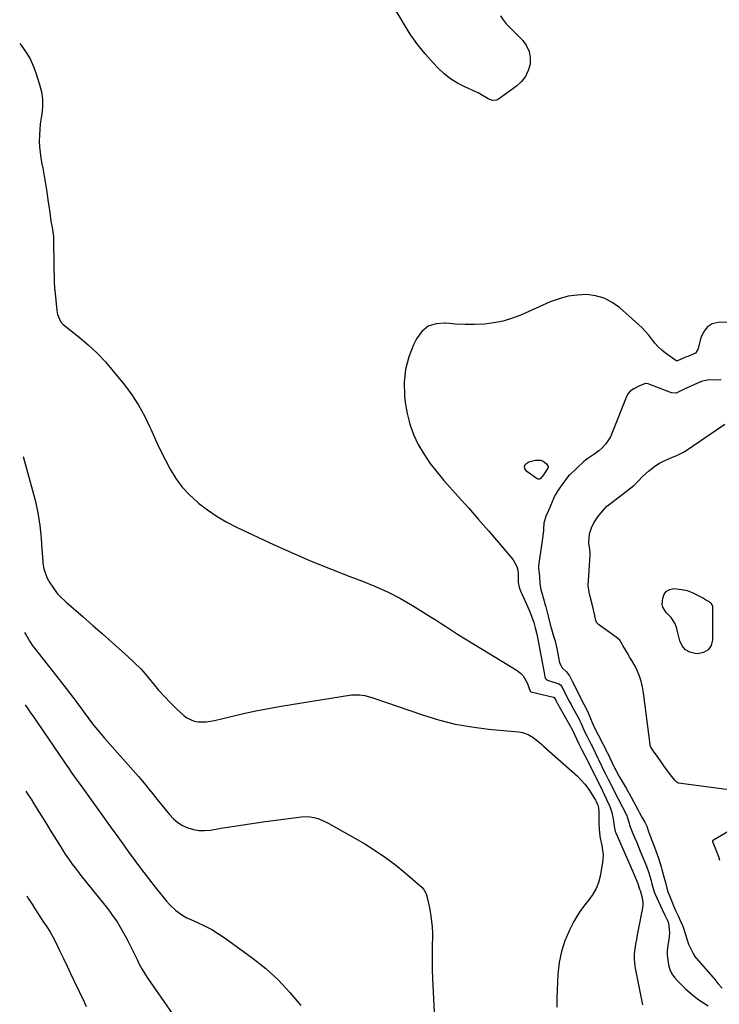
# Model space of a CAD drawing. Units: inches. Extents: x 1852154 to 1857465, y 384194 to 389508.
# Drawn here: x 1852170 to 1852549, y 387036 to 387571 of the extents above; entities that cross this region are included whole.
import ezdxf

# ---------------------------------------------------------------- set-up
doc = ezdxf.new("R2010")
doc.units = ezdxf.units.IN
doc.header["$MEASUREMENT"] = 0
doc.layers.add('7', color=7, linetype='Continuous')
doc.layers.add('8', color=7, linetype='Continuous')

msp = doc.modelspace()

# ---------------------------------------------------------------- linework, layer by layer
at = {"layer": '7', "color": 18}
for points in [[(1852430.56, 387573.14, 1806), (1852431.96, 387570.9, 1806), (1852433.65, 387568.81, 1806), (1852442.61, 387559.64, 1806), (1852444.69, 387556.77, 1806), (1852446.15, 387553.7, 1806), (1852446.68, 387550.35, 1806), (1852446.6, 387546.81, 1806), (1852445.56, 387543.33, 1806), (1852444.07, 387540.15, 1806), (1852441.88, 387537.39, 1806), (1852439.22, 387534.92, 1806), (1852429.38, 387527.73, 1806), (1852428.37, 387527.22, 1806), (1852426.26, 387527.01, 1806), (1852423.94, 387527.9, 1806), (1852420.29, 387530.14, 1806), (1852418.43, 387531.19, 1806), (1852417.46, 387531.66, 1806), (1852411.18, 387534.46, 1806), (1852407.21, 387536.53, 1806), (1852403.44, 387538.87, 1806), (1852399.96, 387541.63, 1806), (1852396.69, 387544.68, 1806), (1852393.97, 387547.52, 1806), (1852389.68, 387552.35, 1806), (1852385.62, 387557.35, 1806), (1852381.93, 387562.63, 1806), (1852378.48, 387568.1, 1806), (1852367.44, 387587.05, 1806)], [(1852169.54, 387558.11, 1806), (1852170.67, 387556.59, 1806), (1852173.07, 387553.21, 1806), (1852175.2, 387549.68, 1806), (1852176.93, 387545.94, 1806), (1852178.38, 387542.06, 1806), (1852180.35, 387535.76, 1806), (1852181.29, 387531.77, 1806), (1852181.86, 387527.74, 1806), (1852181.85, 387523.68, 1806), (1852181.47, 387519.59, 1806), (1852181.14, 387517.59, 1806), (1852180.71, 387514.48, 1806), (1852180.39, 387511.36, 1806), (1852180.23, 387508.22, 1806), (1852180.19, 387505.08, 1806), (1852180.32, 387501.94, 1806), (1852180.57, 387498.82, 1806), (1852180.99, 387495.71, 1806), (1852181.53, 387492.62, 1806), (1852182.01, 387490.29, 1806), (1852182.83, 387486.04, 1806), (1852183.59, 387481.77, 1806), (1852184.27, 387477.49, 1806), (1852184.89, 387473.2, 1806), (1852185.82, 387466.27, 1806), (1852186.04, 387464.69, 1806), (1852186.53, 387461.55, 1806), (1852187.15, 387458.03, 1806), (1852187.56, 387455.66, 1806), (1852187.8, 387453.27, 1806), (1852187.9, 387450.02, 1806), (1852188.33, 387427.87, 1806), (1852188.34, 387427.4, 1806), (1852188.38, 387426.46, 1806), (1852188.52, 387424.59, 1806), (1852188.56, 387424.12, 1806), (1852189.62, 387413.05, 1806), (1852189.98, 387410.93, 1806), (1852191.63, 387407.01, 1806), (1852193.09, 387405.49, 1806), (1852201.74, 387398.61, 1806), (1852206.76, 387394.34, 1806), (1852211.57, 387389.87, 1806), (1852216.07, 387385.08, 1806), (1852220.37, 387380.08, 1806), (1852226.41, 387372.57, 1806), (1852230.4, 387367.17, 1806), (1852234.09, 387361.59, 1806), (1852237.32, 387355.73, 1806), (1852240.24, 387349.68, 1806), (1852240.88, 387348.21, 1806), (1852243.31, 387342.79, 1806), (1852245.84, 387337.42, 1806), (1852248.51, 387332.11, 1806), (1852251.27, 387326.85, 1806), (1852254.37, 387321.84, 1806), (1852257.82, 387317.12, 1806), (1852261.79, 387312.84, 1806), (1852266.12, 387308.84, 1806), (1852266.58, 387308.46, 1806), (1852271.54, 387304.69, 1806), (1852276.65, 387301.19, 1806), (1852282.02, 387298.08, 1806), (1852287.55, 387295.23, 1806), (1852307.3, 387285.97, 1806), (1852317.54, 387281.33, 1806), (1852327.85, 387276.86, 1806), (1852338.26, 387272.64, 1806), (1852348.75, 387268.6, 1806), (1852355.61, 387266.05, 1806), (1852362.62, 387263.21, 1806), (1852369.5, 387260.09, 1806), (1852376.19, 387256.57, 1806), (1852382.74, 387252.78, 1806), (1852390.03, 387248.26, 1806), (1852392.83, 387246.51, 1806), (1852395.62, 387244.75, 1806), (1852398.39, 387242.97, 1806), (1852401.15, 387241.18, 1806), (1852403.92, 387239.39, 1806), (1852406.69, 387237.61, 1806), (1852409.49, 387235.86, 1806), (1852412.29, 387234.13, 1806), (1852439.61, 387217.44, 1806), (1852441.34, 387216.12, 1806), (1852442.85, 387214.62, 1806), (1852444.98, 387210.89, 1806), (1852446.64, 387206.27, 1806), (1852446.91, 387206.01, 1806), (1852447.09, 387205.94, 1806), (1852459.36, 387203.06, 1806), (1852459.45, 387203.04, 1806), (1852459.53, 387203, 1806), (1852459.6, 387202.96, 1806), (1852459.68, 387202.91, 1806), (1852460.33, 387201.79, 1806), (1852461.03, 387200.41, 1806), (1852461.37, 387199.74, 1806), (1852461.46, 387199.57, 1806), (1852461.51, 387199.49, 1806), (1852469.56, 387185.12, 1806), (1852469.79, 387184.64, 1806), (1852471.85, 387180.33, 1806), (1852473.29, 387177.38, 1806), (1852474.79, 387174.33, 1806), (1852476.32, 387171.29, 1806), (1852484.83, 387154.5, 1806), (1852485.97, 387152.19, 1806), (1852487.09, 387149.86, 1806), (1852488.15, 387147.51, 1806), (1852489.87, 387143.55, 1806), (1852491, 387140.33, 1806), (1852491.68, 387137, 1806), (1852492.23, 387132.87, 1806), (1852492.86, 387130.03, 1806), (1852493.13, 387129.34, 1806), (1852502.2, 387108.76, 1806), (1852503.2, 387106.48, 1806), (1852505.14, 387101.9, 1806), (1852506.05, 387098.74, 1806), (1852506.3, 387097.95, 1806), (1852507.29, 387094.8, 1806), (1852507.85, 387091.72, 1806), (1852507.82, 387090.17, 1806), (1852507.63, 387088.6, 1806), (1852505.26, 387076.59, 1806), (1852504.77, 387074.01, 1806), (1852504.3, 387071.43, 1806), (1852503.86, 387068.83, 1806), (1852503.44, 387066.24, 1806), (1852503.17, 387063.65, 1806), (1852503.09, 387061.06, 1806), (1852503.28, 387058.47, 1806), (1852503.65, 387055.89, 1806), (1852507.58, 387035.97, 1806)], [(1852586.23, 387407.82, 1804), (1852548.66, 387406.58, 1804), (1852545.44, 387405.85, 1804), (1852542.73, 387403.98, 1804), (1852540.67, 387401.28, 1804), (1852539.35, 387398.14, 1804), (1852537.6, 387391.84, 1804), (1852536.46, 387389.89, 1804), (1852532.28, 387388.08, 1804), (1852531.02, 387387.68, 1804), (1852528.67, 387386.64, 1804), (1852526.56, 387385.67, 1804), (1852526.15, 387385.63, 1804), (1852525.9, 387385.71, 1804), (1852525.78, 387385.78, 1804), (1852520.2, 387389.83, 1804), (1852518.1, 387391.52, 1804), (1852516.12, 387393.34, 1804), (1852514.33, 387395.33, 1804), (1852512.66, 387397.45, 1804), (1852511.02, 387399.61, 1804), (1852509.28, 387401.67, 1804), (1852507.41, 387403.62, 1804), (1852505.45, 387405.48, 1804), (1852495.19, 387414.58, 1804), (1852491.14, 387417.45, 1804), (1852486.84, 387419.7, 1804), (1852482.16, 387420.98, 1804), (1852477.24, 387421.64, 1804), (1852472.18, 387421.42, 1804), (1852467.2, 387420.77, 1804), (1852462.36, 387419.45, 1804), (1852457.6, 387417.7, 1804), (1852441.88, 387410.69, 1804), (1852437.01, 387408.81, 1804), (1852432.05, 387407.29, 1804), (1852426.96, 387406.3, 1804), (1852421.79, 387405.66, 1804), (1852416.54, 387405.44, 1804), (1852411.31, 387405.42, 1804), (1852406.08, 387405.69, 1804), (1852400.85, 387406.16, 1804), (1852400.48, 387406.2, 1804), (1852395.64, 387405.81, 1804), (1852391.33, 387404.43, 1804), (1852387.84, 387401.56, 1804), (1852384.88, 387397.7, 1804), (1852383.28, 387394.43, 1804), (1852380.71, 387387.79, 1804), (1852378.91, 387381.02, 1804), (1852378.27, 387374.04, 1804), (1852378.42, 387366.92, 1804), (1852378.83, 387362.97, 1804), (1852379.82, 387357.06, 1804), (1852381.25, 387351.3, 1804), (1852383.35, 387345.74, 1804), (1852385.9, 387340.32, 1804), (1852388.98, 387335.14, 1804), (1852392.28, 387330.12, 1804), (1852395.92, 387325.34, 1804), (1852399.79, 387320.72, 1804), (1852407.56, 387312.08, 1804), (1852413.1, 387305.86, 1804), (1852418.61, 387299.6, 1804), (1852424.05, 387293.29, 1804), (1852429.46, 387286.95, 1804), (1852437.42, 387277.52, 1804), (1852439.49, 387273.94, 1804), (1852439.99, 387271.96, 1804), (1852440.22, 387269.88, 1804), (1852440.22, 387265.72, 1804), (1852440.23, 387265.38, 1804), (1852440.77, 387262.75, 1804), (1852441.25, 387261.14, 1804), (1852441.76, 387259.79, 1804), (1852442.05, 387259.12, 1804), (1852444.72, 387253.44, 1804), (1852446.12, 387250.25, 1804), (1852447.37, 387247, 1804), (1852448.58, 387243.56, 1804), (1852449.32, 387240.59, 1804), (1852450.33, 387237.23, 1804), (1852450.51, 387236.32, 1804), (1852454.37, 387215.26, 1804), (1852454.43, 387214.94, 1804), (1852454.55, 387214.3, 1804), (1852454.81, 387213.38, 1804), (1852455.35, 387212.73, 1804), (1852455.82, 387212.42, 1804), (1852456.08, 387212.31, 1804), (1852462.19, 387210.22, 1804), (1852463.17, 387209.63, 1804), (1852463.87, 387208.72, 1804), (1852465.93, 387204.69, 1804), (1852467.85, 387200.89, 1804), (1852468.83, 387199.04, 1804), (1852468.98, 387198.77, 1804), (1852473.42, 387190.78, 1804), (1852473.71, 387190.23, 1804), (1852474.21, 387189.1, 1804), (1852474.84, 387187.48, 1804), (1852476.21, 387184.38, 1804), (1852477.63, 387181.61, 1804), (1852479.82, 387177.34, 1804), (1852480.24, 387176.49, 1804), (1852487.02, 387162.37, 1804), (1852487.71, 387160.95, 1804), (1852489.12, 387158.11, 1804), (1852491.28, 387153.89, 1804), (1852492.05, 387152.38, 1804), (1852499.07, 387138.71, 1804), (1852499.36, 387138.09, 1804), (1852500.34, 387134.53, 1804), (1852500.58, 387133.44, 1804), (1852502.47, 387128.91, 1804), (1852503.48, 387126.51, 1804), (1852504.48, 387124.11, 1804), (1852505.47, 387121.71, 1804), (1852506.46, 387119.31, 1804), (1852509.73, 387111.29, 1804), (1852511.07, 387107.66, 1804), (1852512.16, 387103.94, 1804), (1852512.77, 387101.59, 1804), (1852514, 387097.34, 1804), (1852514.38, 387096.44, 1804), (1852519.47, 387085.4, 1804), (1852519.54, 387085.26, 1804), (1852519.67, 387084.97, 1804), (1852520.16, 387083.81, 1804), (1852521.32, 387081.36, 1804), (1852521.77, 387080.16, 1804), (1852522.25, 387075.2, 1804), (1852522.05, 387072.63, 1804), (1852521.36, 387068.09, 1804), (1852521.11, 387065.46, 1804), (1852521.06, 387062.83, 1804), (1852521.31, 387060.22, 1804), (1852521.75, 387057.61, 1804), (1852522.56, 387055.13, 1804), (1852523.63, 387052.8, 1804), (1852525.08, 387050.68, 1804), (1852526.79, 387048.71, 1804), (1852531.25, 387044.42, 1804), (1852533.5, 387042.38, 1804), (1852535.82, 387040.43, 1804), (1852538.26, 387038.64, 1804), (1852540.77, 387036.94, 1804), (1852543.38, 387035.38, 1804)], [(1852550.37, 387375.42, 1802), (1852542.99, 387375.2, 1802), (1852540.24, 387374.68, 1802), (1852537.95, 387373.68, 1802), (1852535.2, 387372.47, 1802), (1852530.64, 387370.43, 1802), (1852528.03, 387369.18, 1802), (1852525.84, 387368.2, 1802), (1852523.44, 387368.3, 1802), (1852511.61, 387372.91, 1802), (1852510.73, 387373.19, 1802), (1852509.56, 387373.39, 1802), (1852509.24, 387373.4, 1802), (1852505.98, 387372.08, 1802), (1852503.01, 387370.54, 1802), (1852500.91, 387369.29, 1802), (1852499.79, 387367.91, 1802), (1852499.15, 387366.6, 1802), (1852491.03, 387346.13, 1802), (1852490.27, 387344.46, 1802), (1852487.7, 387340.69, 1802), (1852485.48, 387338.2, 1802), (1852483.97, 387336.88, 1802), (1852481.22, 387334.84, 1802), (1852478.02, 387332.72, 1802), (1852476.63, 387331.71, 1802), (1852475.82, 387331, 1802), (1852468.22, 387323.85, 1802), (1852467.52, 387323.17, 1802), (1852465.97, 387321.32, 1802), (1852464.36, 387319.05, 1802), (1852463.02, 387317.16, 1802), (1852461.46, 387314.87, 1802), (1852460.41, 387313.12, 1802), (1852459.74, 387311.74, 1802), (1852459.53, 387311.27, 1802), (1852456.78, 387304.74, 1802), (1852456.66, 387304.46, 1802), (1852455.08, 387301.32, 1802), (1852454.02, 387297.6, 1802), (1852453.85, 387294.42, 1802), (1852453.81, 387293.55, 1802), (1852453.38, 387289.3, 1802), (1852453.22, 387288.09, 1802), (1852453.06, 387286.89, 1802), (1852451.21, 387274.26, 1802), (1852451.11, 387273.33, 1802), (1852451.65, 387268.61, 1802), (1852451.92, 387264.72, 1802), (1852452.47, 387261.38, 1802), (1852452.92, 387259.77, 1802), (1852454.81, 387253.08, 1802), (1852455.08, 387252.11, 1802), (1852455.48, 387250.67, 1802), (1852456.26, 387247.77, 1802), (1852456.6, 387246.28, 1802), (1852457.47, 387242.52, 1802), (1852457.97, 387240.64, 1802), (1852459.4, 387236.22, 1802), (1852460.24, 387233.51, 1802), (1852461.15, 387229.44, 1802), (1852462.25, 387223.6, 1802), (1852462.45, 387222.54, 1802), (1852462.68, 387221.37, 1802), (1852463.95, 387218.86, 1802), (1852466.37, 387216.84, 1802), (1852467.99, 387214.52, 1802), (1852469.42, 387211.74, 1802), (1852470.84, 387208.95, 1802), (1852472.02, 387206.62, 1802), (1852473.2, 387204.29, 1802), (1852474.55, 387201.62, 1802), (1852475.94, 387198.94, 1802), (1852477.98, 387195.07, 1802), (1852478.58, 387193.65, 1802), (1852480.28, 387189.25, 1802), (1852480.85, 387187.9, 1802), (1852482.9, 387183.84, 1802), (1852484.26, 387181.23, 1802), (1852485.46, 387178.87, 1802), (1852486.95, 387176.03, 1802), (1852488.36, 387173.22, 1802), (1852488.59, 387172.74, 1802), (1852492.47, 387164.69, 1802), (1852492.63, 387164.36, 1802), (1852493.12, 387163.37, 1802), (1852494.98, 387159.97, 1802), (1852497.09, 387156.37, 1802), (1852498.76, 387153.53, 1802), (1852499.84, 387151.63, 1802), (1852500.02, 387151.31, 1802), (1852500.19, 387150.99, 1802), (1852505.44, 387141.23, 1802), (1852505.84, 387140.49, 1802), (1852507.32, 387137.9, 1802), (1852508.85, 387135.18, 1802), (1852509.94, 387132.94, 1802), (1852510.85, 387130.07, 1802), (1852510.95, 387129.79, 1802), (1852511.06, 387129.5, 1802), (1852514.64, 387120.17, 1802), (1852516.29, 387115.58, 1802), (1852517.77, 387110.91, 1802), (1852518.21, 387109.35, 1802), (1852519.25, 387105.37, 1802), (1852520.04, 387102.32, 1802), (1852520.86, 387099.27, 1802), (1852521.48, 387097.23, 1802), (1852522.04, 387095.71, 1802), (1852523.54, 387092.07, 1802), (1852524.52, 387089.65, 1802), (1852525.64, 387087.11, 1802), (1852527, 387084.24, 1802), (1852528.36, 387081.38, 1802), (1852529.37, 387079.02, 1802), (1852529.86, 387077.59, 1802), (1852532.59, 387068.9, 1802), (1852532.75, 387068.43, 1802), (1852534.93, 387064.11, 1802), (1852536.1, 387062.16, 1802), (1852536.86, 387061.24, 1802), (1852546.09, 387050.73, 1802), (1852546.42, 387050.34, 1802), (1852546.89, 387049.74, 1802), (1852548.47, 387047.42, 1802), (1852550.84, 387044.94, 1802)], [(1852558.71, 387152.19, 1802), (1852527.13, 387156.38, 1802), (1852526.78, 387156.47, 1802), (1852526.31, 387156.77, 1802), (1852525.42, 387157.73, 1802), (1852523.4, 387160.14, 1802), (1852521.38, 387162.78, 1802), (1852519.56, 387165.26, 1802), (1852517.42, 387168.37, 1802), (1852515.55, 387170.95, 1802), (1852513.54, 387173.7, 1802), (1852512.19, 387175.93, 1802), (1852511.89, 387176.72, 1802), (1852511.83, 387176.99, 1802), (1852511.79, 387177.27, 1802), (1852508.25, 387205.28, 1802), (1852507.66, 387208.71, 1802), (1852506.96, 387211.62, 1802), (1852506.04, 387214.4, 1802), (1852504.45, 387218.45, 1802), (1852503.18, 387220.71, 1802), (1852501.84, 387222.93, 1802), (1852500.78, 387224.64, 1802), (1852500.05, 387225.87, 1802), (1852499.81, 387226.28, 1802), (1852497.03, 387231.11, 1802), (1852496.8, 387231.52, 1802), (1852495.33, 387233.89, 1802), (1852493.43, 387235.65, 1802), (1852483.68, 387242.48, 1802), (1852483.33, 387242.77, 1802), (1852482.93, 387243.31, 1802), (1852482.39, 387244.7, 1802), (1852481.54, 387248.17, 1802), (1852480.65, 387252.07, 1802), (1852479.64, 387256.33, 1802), (1852478.64, 387260.03, 1802), (1852478.11, 387263.58, 1802), (1852479.2, 387280.18, 1802), (1852479.22, 387280.53, 1802), (1852479.22, 387281.59, 1802), (1852479.04, 387283.23, 1802), (1852478.56, 387286.79, 1802), (1852478.9, 387291.69, 1802), (1852479.96, 387294.91, 1802), (1852481.28, 387297.65, 1802), (1852483.46, 387300.93, 1802), (1852485.92, 387304.08, 1802), (1852488.37, 387306.7, 1802), (1852488.61, 387306.89, 1802), (1852502.88, 387317.97, 1802), (1852503.74, 387318.69, 1802), (1852505, 387319.99, 1802), (1852507.86, 387322.99, 1802), (1852510.97, 387325.81, 1802), (1852514.37, 387328.48, 1802), (1852516.85, 387330.03, 1802), (1852518.77, 387330.98, 1802), (1852522.67, 387332.75, 1802), (1852526.61, 387334.38, 1802), (1852530.33, 387336.3, 1802), (1852552.41, 387351.23, 1802)], [(1852171.4, 387333.71, 1808), (1852177.05, 387313.35, 1808), (1852177.92, 387309.98, 1808), (1852178.7, 387306.58, 1808), (1852179.36, 387303.16, 1808), (1852179.93, 387299.72, 1808), (1852180.4, 387296.26, 1808), (1852180.81, 387292.8, 1808), (1852181.14, 387289.32, 1808), (1852181.41, 387285.85, 1808), (1852182.03, 387276.79, 1808), (1852182.12, 387275.75, 1808), (1852182.65, 387272.67, 1808), (1852184.22, 387268.05, 1808), (1852185.11, 387266.42, 1808), (1852185.62, 387265.64, 1808), (1852189.6, 387259.89, 1808), (1852190.15, 387259.15, 1808), (1852192, 387257.12, 1808), (1852194.05, 387255.26, 1808), (1852194.74, 387254.66, 1808), (1852203.96, 387246.64, 1808), (1852209.26, 387242.02, 1808), (1852214.54, 387237.39, 1808), (1852219.8, 387232.73, 1808), (1852225.06, 387228.06, 1808), (1852228.13, 387225.31, 1808), (1852231.74, 387221.91, 1808), (1852235.23, 387218.39, 1808), (1852238.52, 387214.69, 1808), (1852241.68, 387210.87, 1808), (1852241.9, 387210.59, 1808), (1852244.94, 387206.89, 1808), (1852248.09, 387203.3, 1808), (1852251.41, 387199.86, 1808), (1852254.84, 387196.53, 1808), (1852258.56, 387193.08, 1808), (1852260.31, 387191.76, 1808), (1852264.21, 387190.01, 1808), (1852266.36, 387189.59, 1808), (1852270.83, 387189.55, 1808), (1852275.23, 387190.26, 1808), (1852284.29, 387192.55, 1808), (1852291.03, 387194.15, 1808), (1852297.78, 387195.63, 1808), (1852304.58, 387196.93, 1808), (1852311.4, 387198.11, 1808), (1852349.67, 387204.22, 1808), (1852354.04, 387204.34, 1808), (1852356.94, 387203.85, 1808), (1852361.19, 387202.65, 1808), (1852388.16, 387193.37, 1808), (1852396.97, 387190.69, 1808), (1852405.87, 387188.44, 1808), (1852414.92, 387186.84, 1808), (1852424.05, 387185.66, 1808), (1852440.3, 387184.16, 1808), (1852442.44, 387183.82, 1808), (1852445.51, 387182.79, 1808), (1852448.28, 387181.12, 1808), (1852451.68, 387178.42, 1808), (1852452.92, 387177.36, 1808), (1852454.14, 387176.28, 1808), (1852472.28, 387160.02, 1808), (1852474.41, 387157.93, 1808), (1852476.4, 387155.74, 1808), (1852478.18, 387153.38, 1808), (1852479.83, 387150.9, 1808), (1852482.14, 387147.06, 1808), (1852482.5, 387146.4, 1808), (1852483.38, 387144.35, 1808), (1852483.73, 387142.91, 1808), (1852483.82, 387142.17, 1808), (1852483.86, 387141.43, 1808), (1852483.93, 387134.79, 1808), (1852484.09, 387131.19, 1808), (1852484.49, 387127.62, 1808), (1852484.7, 387126.44, 1808), (1852485.56, 387122.48, 1808), (1852485.98, 387119.92, 1808), (1852486.2, 387117.35, 1808), (1852486.11, 387114.77, 1808), (1852485.82, 387112.18, 1808), (1852484.72, 387105.82, 1808), (1852483.81, 387102.35, 1808), (1852482.55, 387099.04, 1808), (1852480.76, 387095.99, 1808), (1852478.62, 387093.1, 1808), (1852476.31, 387090.28, 1808), (1852474.15, 387087.35, 1808), (1852472.21, 387084.27, 1808), (1852470.43, 387081.09, 1808), (1852468.02, 387076.41, 1808), (1852465.55, 387070.71, 1808), (1852463.59, 387064.87, 1808), (1852462.41, 387058.83, 1808), (1852461.75, 387052.65, 1808), (1852461.22, 387039.6, 1808), (1852461.07, 387034.73, 1808)], [(1852456.4, 387328.24, 1804), (1852456.3, 387327.43, 1804), (1852454.24, 387324.35, 1804), (1852453.65, 387323.51, 1804), (1852453.39, 387323.07, 1804), (1852453.24, 387322.85, 1804), (1852452.06, 387321.57, 1804), (1852451.58, 387321.37, 1804), (1852451.07, 387321.41, 1804), (1852450.53, 387321.61, 1804), (1852444.83, 387325.5, 1804), (1852443.85, 387327.08, 1804), (1852443.58, 387328.53, 1804), (1852444.36, 387329.77, 1804), (1852445.86, 387330.88, 1804), (1852449.53, 387331.71, 1804), (1852452.38, 387331.68, 1804), (1852453.67, 387331.15, 1804), (1852455.61, 387329.75, 1804), (1852456.4, 387328.24, 1804)], [(1852542.36, 387255.73, 1804), (1852544.03, 387254.75, 1804), (1852544.72, 387254.18, 1804), (1852545.56, 387252.71, 1804), (1852545.71, 387251.83, 1804), (1852545.72, 387234.22, 1804), (1852544.85, 387231.1, 1804), (1852543.32, 387228.68, 1804), (1852540.81, 387227.31, 1804), (1852537.64, 387226.64, 1804), (1852536.17, 387226.73, 1804), (1852533.33, 387227.5, 1804), (1852530.93, 387228.81, 1804), (1852529.2, 387230.92, 1804), (1852527.92, 387233.57, 1804), (1852526.41, 387239.45, 1804), (1852526.05, 387240.95, 1804), (1852525.11, 387243.16, 1804), (1852523.25, 387246.23, 1804), (1852522.9, 387246.59, 1804), (1852520.46, 387248.98, 1804), (1852518.68, 387251.82, 1804), (1852518.38, 387253.43, 1804), (1852518.6, 387256.87, 1804), (1852519.44, 387258.98, 1804), (1852520.68, 387260.6, 1804), (1852522.51, 387261.52, 1804), (1852524.73, 387261.96, 1804), (1852529.02, 387261.55, 1804), (1852531.85, 387260.94, 1804), (1852534.56, 387259.94, 1804), (1852537.2, 387258.68, 1804), (1852540.68, 387256.7, 1804), (1852542.36, 387255.73, 1804)], [(1852172.52, 387198.89, 1812), (1852174.14, 387196.53, 1812), (1852175.11, 387195.11, 1812), (1852177.06, 387192.28, 1812), (1852178.99, 387189.44, 1812), (1852194.04, 387167.28, 1812), (1852195.79, 387164.75, 1812), (1852197.55, 387162.23, 1812), (1852199.34, 387159.73, 1812), (1852201.15, 387157.25, 1812), (1852202.97, 387154.77, 1812), (1852204.77, 387152.29, 1812), (1852206.57, 387149.79, 1812), (1852208.35, 387147.29, 1812), (1852211.96, 387142.2, 1812), (1852215.55, 387137.16, 1812), (1852219.15, 387132.12, 1812), (1852222.77, 387127.09, 1812), (1852226.39, 387122.07, 1812), (1852228.48, 387119.18, 1812), (1852232.07, 387114.28, 1812), (1852235.71, 387109.41, 1812), (1852239.41, 387104.59, 1812), (1852243.14, 387099.8, 1812), (1852247.71, 387094.03, 1812), (1852249.25, 387092.2, 1812), (1852250.85, 387090.43, 1812), (1852254.32, 387087.16, 1812), (1852258.15, 387084.36, 1812), (1852260.22, 387083.2, 1812), (1852262.37, 387082.18, 1812), (1852266, 387080.64, 1812), (1852269.94, 387078.81, 1812), (1852273.79, 387076.8, 1812), (1852277.49, 387074.54, 1812), (1852281.09, 387072.1, 1812), (1852295.82, 387061.4, 1812), (1852303.07, 387055.62, 1812), (1852309.94, 387049.45, 1812), (1852316.24, 387042.7, 1812), (1852322.15, 387035.57, 1812)], [(1852172.91, 387151.99, 1814), (1852173.83, 387150.56, 1814), (1852175.72, 387147.58, 1814), (1852177.03, 387145.49, 1814), (1852179.64, 387141.29, 1814), (1852182.22, 387137.07, 1814), (1852184.81, 387132.87, 1814), (1852186.12, 387130.77, 1814), (1852191.66, 387121.87, 1814), (1852191.99, 387121.34, 1814), (1852193.27, 387119.22, 1814), (1852194.29, 387117.67, 1814), (1852196.57, 387114.45, 1814), (1852198.08, 387112.34, 1814), (1852199.62, 387110.26, 1814), (1852201.19, 387108.2, 1814), (1852202.79, 387106.16, 1814), (1852217.3, 387088.01, 1814), (1852219.92, 387084.52, 1814), (1852222.4, 387080.95, 1814), (1852224.67, 387077.23, 1814), (1852226.8, 387073.43, 1814), (1852228.23, 387070.69, 1814), (1852229.52, 387068.17, 1814), (1852230.79, 387065.64, 1814), (1852232.02, 387063.1, 1814), (1852233.23, 387060.54, 1814), (1852234.47, 387058.01, 1814), (1852235.81, 387055.52, 1814), (1852237.26, 387053.11, 1814), (1852238.8, 387050.74, 1814), (1852252.23, 387031.21, 1814)], [(1852549.69, 387114.36, 1802), (1852549.08, 387116.38, 1802), (1852547.22, 387120.9, 1802), (1852545.76, 387124.36, 1802), (1852545.87, 387125.11, 1802), (1852546.02, 387125.3, 1802), (1852546.22, 387125.47, 1802), (1852554.88, 387130.61, 1802)], [(1852173.39, 387095.14, 1816), (1852174.36, 387093.49, 1816), (1852176.22, 387090.52, 1816), (1852177.55, 387088.49, 1816), (1852179.21, 387085.95, 1816), (1852180.87, 387083.41, 1816), (1852182.54, 387080.87, 1816), (1852184.2, 387078.33, 1816), (1852185.81, 387075.76, 1816), (1852187.35, 387073.15, 1816), (1852188.78, 387070.48, 1816), (1852190.13, 387067.77, 1816), (1852191.39, 387065.09, 1816), (1852193.32, 387061.01, 1816), (1852195.26, 387056.93, 1816), (1852197.2, 387052.86, 1816), (1852199.14, 387048.78, 1816), (1852204.65, 387037.23, 1816), (1852204.9, 387036.69, 1816), (1852205.57, 387035.02, 1816)]]:
    msp.add_polyline3d(points, dxfattribs=at)
at = {"layer": '8', "color": 18}
msp.add_polyline3d([(1852172.2, 387238.08, 1810), (1852172.81, 387237, 1810), (1852175.06, 387233.19, 1810), (1852176.72, 387230.76, 1810), (1852177.61, 387229.59, 1810), (1852189.78, 387214.21, 1810), (1852192.28, 387211.02, 1810), (1852194.75, 387207.81, 1810), (1852197.19, 387204.58, 1810), (1852199.61, 387201.33, 1810), (1852200.88, 387199.61, 1810), (1852202.65, 387197.21, 1810), (1852204.43, 387194.81, 1810), (1852206.23, 387192.43, 1810), (1852208.03, 387190.05, 1810), (1852209.87, 387187.69, 1810), (1852211.73, 387185.36, 1810), (1852213.65, 387183.08, 1810), (1852215.61, 387180.82, 1810), (1852234.05, 387159.99, 1810), (1852235.37, 387158.47, 1810), (1852237.92, 387155.37, 1810), (1852239.15, 387153.79, 1810), (1852241.62, 387150.61, 1810), (1852244.13, 387147.47, 1810), (1852250.87, 387139.22, 1810), (1852253.03, 387136.96, 1810), (1852255.38, 387134.97, 1810), (1852258.01, 387133.37, 1810), (1852260.83, 387132.03, 1810), (1852263.82, 387131.15, 1810), (1852266.85, 387130.61, 1810), (1852269.92, 387130.56, 1810), (1852273.03, 387130.83, 1810), (1852278.79, 387131.82, 1810), (1852284.81, 387132.81, 1810), (1852290.83, 387133.76, 1810), (1852296.87, 387134.64, 1810), (1852302.91, 387135.46, 1810), (1852322.44, 387138.02, 1810), (1852326.31, 387138.13, 1810), (1852330.13, 387137.47, 1810), (1852331.99, 387136.87, 1810), (1852335.6, 387135.37, 1810), (1852337.33, 387134.46, 1810), (1852356.83, 387123.28, 1810), (1852362.58, 387119.76, 1810), (1852368.17, 387116.02, 1810), (1852373.52, 387111.96, 1810), (1852378.73, 387107.68, 1810), (1852388.04, 387099.55, 1810), (1852389.14, 387098.27, 1810), (1852390.12, 387096.21, 1810), (1852390.89, 387093.56, 1810), (1852391.32, 387091.94, 1810), (1852392.04, 387088.68, 1810), (1852392.76, 387084.25, 1810), (1852393.15, 387081.2, 1810), (1852393.43, 387078.14, 1810), (1852393.55, 387075.08, 1810), (1852393.55, 387072, 1810), (1852393.48, 387068.83, 1810), (1852393.42, 387064.17, 1810), (1852393.43, 387059.5, 1810), (1852393.54, 387054.84, 1810), (1852393.71, 387050.18, 1810), (1852394.61, 387031.95, 1810)], dxfattribs=at)

doc.saveas('drawing.dxf')
